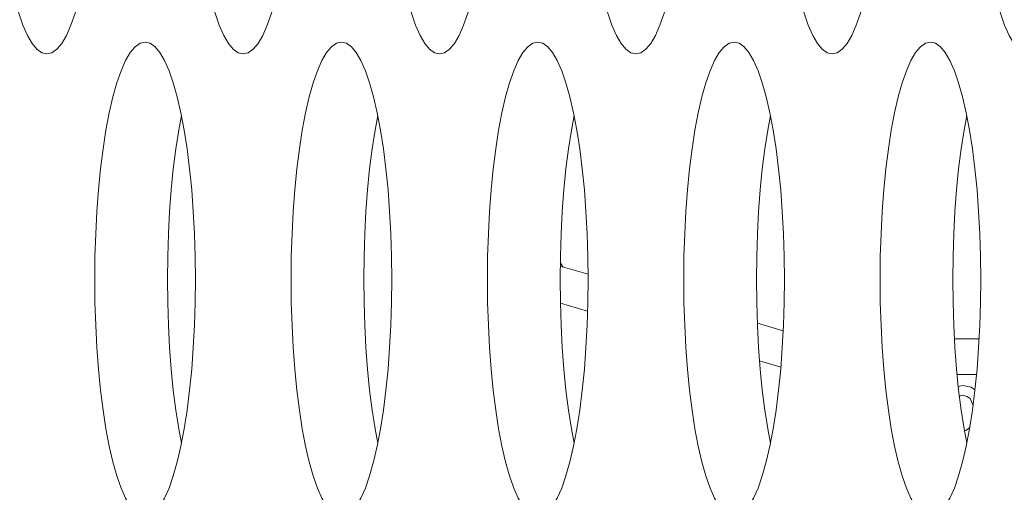
# Model space of a CAD drawing. Extents: x 1 to 218, y -9 to 153.
# Drawn here: x 9 to 9, y 82 to 82 of the extents above; entities that cross this region are included whole.
import ezdxf

# ---------------------------------------------------------------- set-up
doc = ezdxf.new("R2010")
doc.units = 0
doc.header["$MEASUREMENT"] = 0
doc.layers.add('00_COMPONENTS', color=7, linetype='Continuous', lineweight=0)

msp = doc.modelspace()

# ---------------------------------------------------------------- linework, layer by layer
at = {"layer": '00_COMPONENTS', "color": 7, "linetype": 'Continuous', "lineweight": 0, "ltscale": 0.004921258440348513}
for p, q in [((9.189358410738013, 82.26393304348463), (9.188395162882543, 82.26540085633413)), ((9.197596246989304, 82.26155101854519), (9.18838296653956, 82.2642150996405)), ((9.19744565187473, 82.2492996859965), (9.188425152059036, 82.2519080232927)), ((9.262383053975046, 82.24281748399696), (9.253808506957487, 82.24529687108581)), ((9.327420170472148, 82.24013056780977), (9.319243765856898, 82.24013056780977)), ((9.261604099858404, 82.23074784561696), (9.25455098899397, 82.23278729936264)), ((9.326558877764793, 82.22831954755293), (9.320105059355592, 82.22831954755293)), ((9.322055892614719, 82.22466710711326), (9.320498392672656, 82.2243475106807)), ((9.324733057206268, 82.22411775733279), (9.322055892614719, 82.22466710711326)), ((9.326045630690556, 82.22313659775014), (9.324733057206268, 82.22411775733279)), ((9.320876932627794, 82.22106636761164), (9.322055892614719, 82.22137100843823)), ((9.322055892614719, 82.22137100843823), (9.323315734775447, 82.22100477525123)), ((9.323315734775447, 82.22100477525123), (9.324418096666086, 82.22027230887726)), ((9.324418096666086, 82.22027230887726), (9.325362978286634, 82.21825802635273)), ((9.324317401368003, 82.21072321972397), (9.323000774235267, 82.20965154647814)), ((9.323000774235267, 82.20965154647814), (9.322548613242049, 82.20957643667671))]:
    msp.add_line(p, q, dxfattribs=at)
at = {"layer": '00_COMPONENTS', "color": 7, "linetype": 'Continuous', "lineweight": 0, "ltscale": 0.004921258440348513, "flags": 128}
for points in [[(9.001244387379005, 82.41335886491002), (9.001322700462993, 82.40574507936675), (9.001557067738734, 82.39819875978066), (9.001945764033497, 82.39078720883724), (9.002485882753623, 82.383577386171), (9.003173296526269, 82.37663560753074), (9.004002612518326, 82.37002715541364), (9.004967116247455, 82.36381585793534), (9.006058722003361, 82.35806348552313), (9.007267967249373, 82.35282889255394), (9.008583995921652, 82.34816727336246), (9.009994590925256, 82.3441292130484), (9.01148624957899, 82.34075969681948), (9.013044317217743, 82.33809711738914), (9.014653132637308, 82.33617242589816), (9.016296238846317, 82.33500833774556), (9.017956703085815, 82.33461872986445)], [(9.017956703085815, 82.33461872986445), (9.019617028467083, 82.33500827242275), (9.021260139794201, 82.3361722988352), (9.022868963953924, 82.33809693627894), (9.024427043179287, 82.34075947243765), (9.025918715608608, 82.34412895866659), (9.027329325297245, 82.3481670022208), (9.028645369819914, 82.35282862166427), (9.02985463062104, 82.35806322975549), (9.030946250526549, 82.36381562864013), (9.031910766810793, 82.37002696350423), (9.032740093039067, 82.37663545909379), (9.033427514465254, 82.38357728293087), (9.033967638228685, 82.39078714723095), (9.034356337291165, 82.39819873237121), (9.034590705594466, 82.40574507379591), (9.034669018796562, 82.41335886491002)], [(9.066422418643043, 82.41335886491002), (9.066500731730967, 82.40574507936675), (9.06673509900671, 82.39819875978066), (9.067123795301475, 82.39078720883724), (9.067663914021598, 82.383577386171), (9.068351327790307, 82.37663560753074), (9.069180643786302, 82.37002715541364), (9.070145147515431, 82.36381585793534), (9.071236753271338, 82.35806348552313), (9.07244599851341, 82.35282889255394), (9.07376202718569, 82.34816727336246), (9.07517262219323, 82.3441292130484), (9.076664280846966, 82.34075969681948), (9.078222348485719, 82.33809711738914), (9.079831163905284, 82.33617242589816), (9.081474270110357, 82.33500833774556), (9.08313473435379, 82.33461872986445)], [(9.08313473435379, 82.33461872986445), (9.084795059731123, 82.33500827242275), (9.086438171062179, 82.3361722988352), (9.0880469952219, 82.33809693627894), (9.089605074447261, 82.34075947243765), (9.091096746872646, 82.34412895866659), (9.092507356561285, 82.3481670022208), (9.093823401087889, 82.35282862166427), (9.095032661889014, 82.35806322975549), (9.096124281794525, 82.36381562864013), (9.09708879807483, 82.37002696350423), (9.097918124303105, 82.37663545909379), (9.098605545733228, 82.38357728293087), (9.099145669496659, 82.39078714723095), (9.099534368559139, 82.39819873237121), (9.09976873686244, 82.40574507379591), (9.099847050064536, 82.41335886491002)], [(9.13160044991102, 82.41335886491002), (9.131678762998943, 82.40574507936675), (9.131913130274688, 82.39819875978066), (9.132301826565515, 82.39078720883724), (9.132841945289575, 82.383577386171), (9.133529359058283, 82.37663560753074), (9.13435867505034, 82.37002715541364), (9.135323178783405, 82.36381585793534), (9.136414784535376, 82.35806348552313), (9.137624029781387, 82.35282889255394), (9.138940058453667, 82.34816727336246), (9.14035065345727, 82.3441292130484), (9.141842312111004, 82.34075969681948), (9.143400379753693, 82.33809711738914), (9.145009195169322, 82.33617242589816), (9.146652301378332, 82.33500833774556), (9.148312765621766, 82.33461872986445)], [(9.148312765621766, 82.33461872986445), (9.149973090999097, 82.33500827242275), (9.151616202330153, 82.3361722988352), (9.153225026485938, 82.33809693627894), (9.154783105715238, 82.34075947243765), (9.156274778140622, 82.34412895866659), (9.15768538782926, 82.3481670022208), (9.159001432351928, 82.35282862166427), (9.16021069315699, 82.35806322975549), (9.161302313058563, 82.36381562864013), (9.162266829342807, 82.37002696350423), (9.16309615557108, 82.37663545909379), (9.163783577001205, 82.38357728293087), (9.164323700760699, 82.39078714723095), (9.164712399827115, 82.39819873237121), (9.16494676812648, 82.40574507379591), (9.165025081328576, 82.41335886491002)], [(9.196778481178994, 82.41335886491002), (9.196856794262981, 82.40574507936675), (9.197091161538724, 82.39819875978066), (9.197479857833489, 82.39078720883724), (9.198019976553612, 82.383577386171), (9.19870739032232, 82.37663560753074), (9.199536706318316, 82.37002715541364), (9.200501210047445, 82.36381585793534), (9.201592815803352, 82.35806348552313), (9.202802061045427, 82.35282889255394), (9.204118089717705, 82.34816727336246), (9.205528684725245, 82.3441292130484), (9.207020343378982, 82.34075969681948), (9.208578411017733, 82.33809711738914), (9.210187226437299, 82.33617242589816), (9.211830332642371, 82.33500833774556), (9.213490796885804, 82.33461872986445)], [(9.213490796885804, 82.33461872986445), (9.215151122267073, 82.33500827242275), (9.216794233594193, 82.3361722988352), (9.218403057753914, 82.33809693627894), (9.219961136979276, 82.34075947243765), (9.221452809408596, 82.34412895866659), (9.222863419097235, 82.3481670022208), (9.224179463619903, 82.35282862166427), (9.225388724421029, 82.35806322975549), (9.22648034432654, 82.36381562864013), (9.227444860610781, 82.37002696350423), (9.228274186839057, 82.37663545909379), (9.228961608265243, 82.38357728293087), (9.229501732028673, 82.39078714723095), (9.229890431091153, 82.39819873237121), (9.230124799394455, 82.40574507379591), (9.23020311259655, 82.41335886491002)], [(9.261956512443033, 82.41335886491002), (9.262034825530957, 82.40574507936675), (9.262269192806702, 82.39819875978066), (9.262657889097529, 82.39078720883724), (9.26319800782159, 82.383577386171), (9.263885421590297, 82.37663560753074), (9.264714737582354, 82.37002715541364), (9.26567924131542, 82.36381585793534), (9.26677084706739, 82.35806348552313), (9.267980092313401, 82.35282889255394), (9.26929612098568, 82.34816727336246), (9.27070671599322, 82.3441292130484), (9.272198374643018, 82.34075969681948), (9.273756442285707, 82.33809711738914), (9.275365257701337, 82.33617242589816), (9.277008363910346, 82.33500833774556), (9.27866882815378, 82.33461872986445)], [(9.27866882815378, 82.33461872986445), (9.280329153531111, 82.33500827242275), (9.281972264862167, 82.3361722988352), (9.283581089021888, 82.33809693627894), (9.285139168247252, 82.34075947243765), (9.286630840672636, 82.34412895866659), (9.288041450361273, 82.3481670022208), (9.289357494883943, 82.35282862166427), (9.290566755689005, 82.35806322975549), (9.291658375594514, 82.36381562864013), (9.29262289187482, 82.37002696350423), (9.293452218103095, 82.37663545909379), (9.294139639533219, 82.38357728293087), (9.294679763292713, 82.39078714723095), (9.29506846235913, 82.39819873237121), (9.29530283066243, 82.40574507379591), (9.29538114386059, 82.41335886491002)], [(9.327134543711008, 82.41335886491002), (9.327212856794995, 82.40574507936675), (9.32744722407074, 82.39819875978066), (9.327835920365503, 82.39078720883724), (9.32837603908563, 82.383577386171), (9.329063452858271, 82.37663560753074), (9.32989276885033, 82.37002715541364), (9.330857272583396, 82.36381585793534), (9.331948878335366, 82.35806348552313), (9.333158123581379, 82.35282889255394), (9.334474152253657, 82.34816727336246), (9.335884747257259, 82.3441292130484), (9.337376405910996, 82.34075969681948), (9.338934473549747, 82.33809711738914), (9.340543288969313, 82.33617242589816), (9.342186395178322, 82.33500833774556), (9.343846859417818, 82.33461872986445)], [(9.050545718721771, 82.33855573661674), (9.048885393340502, 82.33816619406237), (9.047242282013384, 82.33700216764599), (9.045633457853661, 82.33507753020224), (9.044075378628301, 82.33241499404353), (9.04258370619898, 82.3290455078146), (9.04117309651034, 82.32500746426038), (9.03985705198767, 82.32034584481694), (9.038647791186548, 82.3151112367257), (9.037556171281038, 82.30935883784106), (9.036591654996792, 82.30314750297696), (9.035762328768518, 82.2965390073874), (9.035074907342334, 82.28959718355033), (9.034534783578904, 82.28238731925023), (9.034146084516424, 82.27497573410997), (9.03391171621312, 82.2674293926853), (9.033833403011023, 82.25981560157116)], [(9.067258034428582, 82.25981560157116), (9.067179721344596, 82.26742938711443), (9.066945354068851, 82.27497570670054), (9.066556657774088, 82.28238725764395), (9.066016539053964, 82.28959708031019), (9.065329125281316, 82.29653885895044), (9.064499809289261, 82.30314731106756), (9.063535305556194, 82.30935860854586), (9.062443699804223, 82.31511098095805), (9.061234454558212, 82.32034557392724), (9.059918425885932, 82.32500719311874), (9.058507830882329, 82.32904525343278), (9.057016172228595, 82.33241476966171), (9.055458104589844, 82.33507734909205), (9.053849289170278, 82.33700204058304), (9.052206182961267, 82.33816612873562), (9.050545718721771, 82.33855573661674)], [(9.11572374998581, 82.33855573661674), (9.114063424608478, 82.33816619406237), (9.112420313277424, 82.33700216764599), (9.11081148912164, 82.33507753020224), (9.10925340989234, 82.33241499404353), (9.107761737466955, 82.3290455078146), (9.106351127778318, 82.32500746426038), (9.105035083255649, 82.32034584481694), (9.103825822450586, 82.3151112367257), (9.102734202545076, 82.30935883784106), (9.101769686264769, 82.30314750297696), (9.100940360036494, 82.2965390073874), (9.10025293860637, 82.28959718355033), (9.099712814846878, 82.28238731925023), (9.099324115780462, 82.27497573410997), (9.099089747477159, 82.2674293926853), (9.099011434279, 82.25981560157116)], [(9.132436065696556, 82.25981560157116), (9.132357752608634, 82.26742938711443), (9.132123385332891, 82.27497570670054), (9.131734689042062, 82.28238725764395), (9.131194570318002, 82.28959708031019), (9.130507156549294, 82.29653885895044), (9.129677840557237, 82.30314731106756), (9.128713336824172, 82.30935860854586), (9.1276217310722, 82.31511098095805), (9.126412485826188, 82.32034557392724), (9.125096457153909, 82.32500719311874), (9.123685862146369, 82.32904525343278), (9.122194203496571, 82.33241476966171), (9.120636135853884, 82.33507734909205), (9.119027320438255, 82.33700204058304), (9.117384214229245, 82.33816612873562), (9.11572374998581, 82.33855573661674)], [(9.180901781253786, 82.33855573661674), (9.179241455872516, 82.33816619406237), (9.177598344545398, 82.33700216764599), (9.175989520385675, 82.33507753020224), (9.174431441160316, 82.33241499404353), (9.172939768730995, 82.3290455078146), (9.171529159042354, 82.32500746426038), (9.170213114519685, 82.32034584481694), (9.169003853718563, 82.3151112367257), (9.167912233813052, 82.30935883784106), (9.166947717528807, 82.30314750297696), (9.166118391300532, 82.2965390073874), (9.165430969874349, 82.28959718355033), (9.164890846110918, 82.28238731925023), (9.164502147048438, 82.27497573410997), (9.164267778745135, 82.2674293926853), (9.16418946554304, 82.25981560157116)], [(9.197614096960596, 82.25981560157116), (9.19753578387661, 82.26742938711443), (9.197301416600865, 82.27497570670054), (9.196912720306102, 82.28238725764395), (9.196372601585978, 82.28959708031019), (9.19568518781727, 82.29653885895044), (9.194855871821275, 82.30314731106756), (9.193891368092148, 82.30935860854586), (9.192799762336238, 82.31511098095805), (9.191590517094163, 82.32034557392724), (9.190274488421887, 82.32500719311874), (9.188863893414343, 82.32904525343278), (9.187372234760609, 82.33241476966171), (9.185814167121858, 82.33507734909205), (9.184205351702293, 82.33700204058304), (9.18256224549722, 82.33816612873562), (9.180901781253786, 82.33855573661674)], [(9.246079812517824, 82.33855573661674), (9.244419487140494, 82.33816619406237), (9.242776375809438, 82.33700216764599), (9.241167551653653, 82.33507753020224), (9.239609472424354, 82.33241499404353), (9.23811779999897, 82.3290455078146), (9.236707190310332, 82.32500746426038), (9.235391145787663, 82.32034584481694), (9.2341818849826, 82.3151112367257), (9.233090265081028, 82.30935883784106), (9.232125748796783, 82.30314750297696), (9.231296422568509, 82.2965390073874), (9.230609001138387, 82.28959718355033), (9.230068877378892, 82.28238731925023), (9.229680178312476, 82.27497573410997), (9.229445810013113, 82.2674293926853), (9.229367496811014, 82.25981560157116)], [(9.26279212822857, 82.25981560157116), (9.262713815144586, 82.26742938711443), (9.262479447864905, 82.27497570670054), (9.262090751574076, 82.28238725764395), (9.261550632850016, 82.28959708031019), (9.260863219081308, 82.29653885895044), (9.260033903089251, 82.30314731106756), (9.259069399356186, 82.30935860854586), (9.257977793604214, 82.31511098095805), (9.256768548358203, 82.32034557392724), (9.255452519685923, 82.32500719311874), (9.254041924682321, 82.32904525343278), (9.252550266028585, 82.33241476966171), (9.250992198385898, 82.33507734909205), (9.249383382970269, 82.33700204058304), (9.24774027676126, 82.33816612873562), (9.246079812517824, 82.33855573661674)], [(9.3112578437858, 82.33855573661674), (9.309597518408468, 82.33816619406237), (9.307954407077412, 82.33700216764599), (9.306345582917691, 82.33507753020224), (9.30478750369233, 82.33241499404353), (9.303295831266945, 82.3290455078146), (9.301885221578306, 82.32500746426038), (9.300569177051702, 82.32034584481694), (9.299359916250577, 82.3151112367257), (9.298268296345066, 82.30935883784106), (9.297303780064757, 82.30314750297696), (9.296474453836487, 82.2965390073874), (9.295787032406363, 82.28959718355033), (9.295246908642932, 82.28238731925023), (9.294858209580452, 82.27497573410997), (9.294623841277149, 82.2674293926853), (9.294545528075053, 82.25981560157116)], [(9.327970159496548, 82.25981560157116), (9.327891846408624, 82.26742938711443), (9.32765747913288, 82.27497570670054), (9.327268782838116, 82.28238725764395), (9.326728664117992, 82.28959708031019), (9.326041250349284, 82.29653885895044), (9.32521193435329, 82.30314731106756), (9.324247430624162, 82.30935860854586), (9.323155824872192, 82.31511098095805), (9.321946579626177, 82.32034557392724), (9.3206305509539, 82.32500719311874), (9.319219955946357, 82.32904525343278), (9.317728297292623, 82.33241476966171), (9.316170229653872, 82.33507734909205), (9.314561414234307, 82.33700204058304), (9.312918308029234, 82.33816612873562), (9.3112578437858, 82.33855573661674)], [(9.062619845021754, 82.31418275858869), (9.061704420341632, 82.30935883784106), (9.060739904057389, 82.30314750297696), (9.059910577829115, 82.2965390073874), (9.059223156402929, 82.28959718355033), (9.058683032639498, 82.28238731925023), (9.058294333577019, 82.27497573410997), (9.058059965273717, 82.2674293926853), (9.057981652071621, 82.25981560157116)], [(9.127797876285792, 82.31418275858869), (9.126882451605672, 82.30935883784106), (9.125917935325365, 82.30314750297696), (9.12508860909709, 82.2965390073874), (9.124401187666967, 82.28959718355033), (9.123861063907473, 82.28238731925023), (9.123472364841057, 82.27497573410997), (9.123237996537755, 82.2674293926853), (9.123159683339596, 82.25981560157116)], [(9.192975907553768, 82.31418275858869), (9.192060482873647, 82.30935883784106), (9.191095966589403, 82.30314750297696), (9.190266640361129, 82.2965390073874), (9.189579218934943, 82.28959718355033), (9.189039095171513, 82.28238731925023), (9.188650396109033, 82.27497573410997), (9.188416027805731, 82.2674293926853), (9.188337714603636, 82.25981560157116)], [(9.258153938817806, 82.31418275858869), (9.257238514141623, 82.30935883784106), (9.25627399785738, 82.30314750297696), (9.255444671629105, 82.2965390073874), (9.254757250202918, 82.28959718355033), (9.254217126439487, 82.28238731925023), (9.25382842737307, 82.27497573410997), (9.253594059073706, 82.2674293926853), (9.25351574587161, 82.25981560157116)], [(9.323331970085782, 82.31418275858869), (9.32241654540566, 82.30935883784106), (9.321452029125355, 82.30314750297696), (9.32062270289708, 82.2965390073874), (9.319935281466957, 82.28959718355033), (9.319395157703527, 82.28238731925023), (9.319006458641047, 82.27497573410997), (9.318772090337745, 82.2674293926853), (9.31869377713565, 82.25981560157116)], [(9.033833403011023, 82.25981560157116), (9.033911716098947, 82.25220181602789), (9.03414608337469, 82.24465549644178), (9.034534779665517, 82.23724394549836), (9.035074898389578, 82.23003412283212), (9.035762312158289, 82.22309234419187), (9.036591628150344, 82.21648389207476), (9.037556131883411, 82.21027259459647), (9.038647737635381, 82.20452022218426), (9.039856982881393, 82.19928562921507), (9.041173011553672, 82.19462401002359), (9.042583606557276, 82.19058594970956), (9.04407526521101, 82.18721643348061), (9.045633332853699, 82.18455385405026), (9.047242148269328, 82.18262916255928), (9.048885254478337, 82.1814650744067), (9.050545718721771, 82.18107546652558)], [(9.050545718721771, 82.18107546652558), (9.052206044099103, 82.18146500908388), (9.053849155430159, 82.18262903549632), (9.055457979585944, 82.18455367294007), (9.057016058815242, 82.18721620909878), (9.058507731240628, 82.19058569532774), (9.059918340929265, 82.19462373888193), (9.061234385451934, 82.19928535832538), (9.062443646256996, 82.20451996641661), (9.063535266162505, 82.21027236530125), (9.064499782442812, 82.21648370016538), (9.065329108671087, 82.22309219575492), (9.06601653010121, 82.230034019592), (9.066556653860705, 82.23724388389208), (9.066945352927121, 82.24465546903234), (9.06717972123042, 82.25220181045702), (9.067258034428582, 82.25981560157116)], [(9.057981652071621, 82.25981560157116), (9.058059965159542, 82.25220181602789), (9.058294332435286, 82.24465549644178), (9.058683028726113, 82.23724394549836), (9.059223147450176, 82.23003412283212), (9.059910561218881, 82.22309234419187), (9.06073987721094, 82.21648389207476), (9.061704380944006, 82.21027259459647), (9.062619841482386, 82.20544844455365)], [(9.099011434279, 82.25981560157116), (9.099089747362987, 82.25220181602789), (9.099324114638728, 82.24465549644178), (9.099712810933495, 82.23724394549836), (9.100252929653617, 82.23003412283212), (9.100940343426263, 82.22309234419187), (9.101769659418322, 82.21648389207476), (9.10273416314745, 82.21027259459647), (9.103825768903356, 82.20452022218426), (9.105035014149367, 82.19928562921507), (9.106351042821647, 82.19462401002359), (9.10776163782525, 82.19058594970956), (9.109253296478984, 82.18721643348061), (9.110811364117737, 82.18455385405026), (9.112420179537304, 82.18262916255928), (9.114063285742377, 82.1814650744067), (9.11572374998581, 82.18107546652558)], [(9.11572374998581, 82.18107546652558), (9.117384075367077, 82.18146500908388), (9.119027186694195, 82.18262903549632), (9.120636010853918, 82.18455367294007), (9.122194090079281, 82.18721620909878), (9.123685762508602, 82.19058569532774), (9.12509637219724, 82.19462373888193), (9.126412416719909, 82.19928535832538), (9.127621677521034, 82.20451996641661), (9.128713297426543, 82.21027236530125), (9.129677813710787, 82.21648370016538), (9.130507139939061, 82.22309219575492), (9.131194561365248, 82.230034019592), (9.131734685128679, 82.23724388389208), (9.132123384191159, 82.24465546903234), (9.13235775249446, 82.25220181045702), (9.132436065696556, 82.25981560157116)], [(9.123159683339596, 82.25981560157116), (9.123237996423581, 82.25220181602789), (9.123472363699326, 82.24465549644178), (9.12386105999409, 82.23724394549836), (9.124401178714214, 82.23003412283212), (9.125088592486858, 82.22309234419187), (9.125917908478915, 82.21648389207476), (9.126882412208044, 82.21027259459647), (9.127797872746424, 82.20544844455365)], [(9.16418946554304, 82.25981560157116), (9.164267778630961, 82.25220181602789), (9.164502145906706, 82.24465549644178), (9.164890842197533, 82.23724394549836), (9.165430960921594, 82.23003412283212), (9.166118374690303, 82.22309234419187), (9.16694769068236, 82.21648389207476), (9.167912194415425, 82.21027259459647), (9.169003800167395, 82.20452022218426), (9.170213045413407, 82.19928562921507), (9.171529074085687, 82.19462401002359), (9.172939669093227, 82.19058594970956), (9.174431327746962, 82.18721643348061), (9.175989395385713, 82.18455385405026), (9.177598210805279, 82.18262916255928), (9.179241317010352, 82.1814650744067), (9.180901781253786, 82.18107546652558)], [(9.180901781253786, 82.18107546652558), (9.182562106631117, 82.18146500908388), (9.184205217962173, 82.18262903549632), (9.185814042121894, 82.18455367294007), (9.187372121347256, 82.18721620909878), (9.188863793772642, 82.19058569532774), (9.190274403461279, 82.19462373888193), (9.191590447983948, 82.19928535832538), (9.19279970878901, 82.20451996641661), (9.19389132869452, 82.21027236530125), (9.194855844974827, 82.21648370016538), (9.1956851712031, 82.22309219575492), (9.196372592633224, 82.230034019592), (9.196912716392719, 82.23724388389208), (9.197301415459135, 82.24465546903234), (9.197535783762435, 82.25220181045702), (9.197614096960596, 82.25981560157116)], [(9.188337714603636, 82.25981560157116), (9.188416027691556, 82.25220181602789), (9.1886503949673, 82.24465549644178), (9.189039091262064, 82.23724394549836), (9.18957920998219, 82.23003412283212), (9.190266623750896, 82.22309234419187), (9.19109593974689, 82.21648389207476), (9.19206044347602, 82.21027259459647), (9.1929759040144, 82.20544844455365)], [(9.229367496811014, 82.25981560157116), (9.229445809895001, 82.25220181602789), (9.229680177170744, 82.24465549644178), (9.230068873465509, 82.23724394549836), (9.230608992185632, 82.23003412283212), (9.231296405958277, 82.22309234419187), (9.232125721950336, 82.21648389207476), (9.2330902256834, 82.21027259459647), (9.23418183143537, 82.20452022218426), (9.235391076681381, 82.19928562921507), (9.236707105353661, 82.19462401002359), (9.238117700357265, 82.19058594970956), (9.239609359011, 82.18721643348061), (9.241167426653687, 82.18455385405026), (9.242776242069318, 82.18262916255928), (9.244419348278328, 82.1814650744067), (9.246079812517824, 82.18107546652558)], [(9.246079812517824, 82.18107546652558), (9.247740137899092, 82.18146500908388), (9.24938324923015, 82.18262903549632), (9.250992073385932, 82.18455367294007), (9.252550152611295, 82.18721620909878), (9.254041825040616, 82.19058569532774), (9.255452434729253, 82.19462373888193), (9.256768479251923, 82.19928535832538), (9.257977740056985, 82.20451996641661), (9.259069359958557, 82.21027236530125), (9.260033876242801, 82.21648370016538), (9.260863202471075, 82.22309219575492), (9.261550623897262, 82.230034019592), (9.262090747660693, 82.23724388389208), (9.26247944672711, 82.24465546903234), (9.262713815026475, 82.25220181045702), (9.26279212822857, 82.25981560157116)], [(9.25351574587161, 82.25981560157116), (9.253594058955596, 82.25220181602789), (9.25382842623134, 82.24465549644178), (9.254217122526104, 82.23724394549836), (9.254757241246228, 82.23003412283212), (9.255444655018874, 82.22309234419187), (9.256273971010929, 82.21648389207476), (9.257238474743996, 82.21027259459647), (9.258153935282374, 82.20544844455365)], [(9.294545528075053, 82.25981560157116), (9.294623841162975, 82.25220181602789), (9.29485820843872, 82.24465549644178), (9.295246904733483, 82.23724394549836), (9.29578702345361, 82.23003412283212), (9.296474437222317, 82.22309234419187), (9.29730375321831, 82.21648389207476), (9.29826825694744, 82.21027259459647), (9.299359862703346, 82.20452022218426), (9.300569107945421, 82.19928562921507), (9.3018851366177, 82.19462401002359), (9.30329573162524, 82.19058594970956), (9.304787390278976, 82.18721643348061), (9.306345457917727, 82.18455385405026), (9.307954273337293, 82.18262916255928), (9.309597379542366, 82.1814650744067), (9.3112578437858, 82.18107546652558)], [(9.3112578437858, 82.18107546652558), (9.312918169167068, 82.18146500908388), (9.314561280494187, 82.18262903549632), (9.316170104653908, 82.18455367294007), (9.31772818387927, 82.18721620909878), (9.319219856304656, 82.19058569532774), (9.320630465993293, 82.19462373888193), (9.321946510519899, 82.19928535832538), (9.323155771321025, 82.20451996641661), (9.324247391226534, 82.21027236530125), (9.325211907510779, 82.21648370016538), (9.326041233739053, 82.22309219575492), (9.326728655165239, 82.230034019592), (9.32726877892867, 82.23724388389208), (9.32765747799115, 82.24465546903234), (9.327891846294449, 82.25220181045702), (9.327970159496548, 82.25981560157116)], [(9.31869377713565, 82.25981560157116), (9.318772090223572, 82.25220181602789), (9.319006457499315, 82.24465549644178), (9.319395153794078, 82.23724394549836), (9.319935272514204, 82.23003412283212), (9.32062268628291, 82.22309234419187), (9.321452002278905, 82.21648389207476), (9.322416506008034, 82.21027259459647), (9.323331966546414, 82.20544844455365)]]:
    msp.add_lwpolyline(points, dxfattribs=at)

doc.saveas('drawing.dxf')
